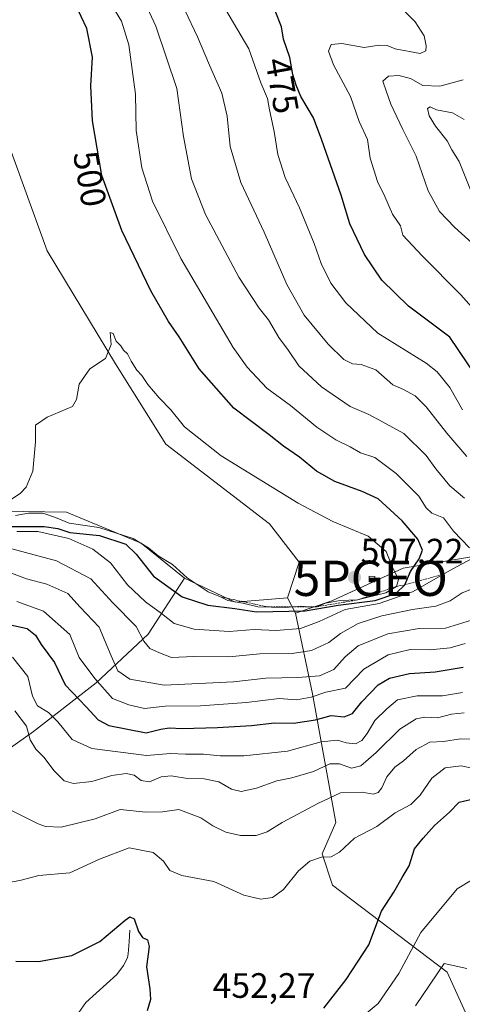
# Model space of a CAD drawing. Units: metres. Extents: x 625371 to 628853, y 4680975 to 4683350.
# Drawn here: x 627522 to 627648, y 4682696 to 4682975 of the extents above; entities that cross this region are included whole.
import ezdxf
from ezdxf.enums import TextEntityAlignment as Align

# ---------------------------------------------------------------- set-up
doc = ezdxf.new("R2010")
doc.units = ezdxf.units.M
doc.header["$MEASUREMENT"] = 0
doc.linetypes.add('TRAZOS', pattern=[0.75, 0.5, -0.25])
doc.layers.get('0').update_dxf_attribs({"lineweight": 5})
for name, color, linetype, lineweight in [('Carátula', 7, 'Continuous', 5), ('Corriente natural lineal', 142, 'Continuous', 13), ('Cultivos herbáceos CxS', 92, 'Continuous', 0), ('Curva de nivel maestra', 36, 'Continuous', 30), ('Curva de nivel normal', 36, 'Continuous', 0), ('Edificación ligera', 1, 'Continuous', 0), ('Edificación ligera Cxs', 1, 'Continuous', 0), ('Escarpado lineal', 39, 'TRAZOS', 0), ('Matorral CxS', 135, 'Continuous', 0), ('Punto de cota en terreno', 7, 'Continuous', 0), ('Punto geodésico', 7, 'Continuous', 0), ('Rótulo de curva de nivel directora', 19, 'Continuous', 0), ('Rótulo de punto de cota en terreno', 19, 'Continuous', 0), ('Suelo desnudo CxS', 43, 'Continuous', 0)]:
    doc.layers.add(name, color=color, linetype=linetype, lineweight=lineweight)
doc.styles.add('Arial', font='txt', dxfattribs={"height": 0.2})

# ---------------------------------------------------------------- blocks, each defined once
blk = doc.blocks.new('*U200')
at = {"layer": 'Curva de nivel maestra', "color": 36, "linetype": 'Continuous', "lineweight": 30}
for points in [[(627520.88, 4682708.02, 450), (627527.28, 4682707.93, 450), (627536.72, 4682709.66, 450), (627544.72, 4682713.59, 450), (627551.88, 4682719.69, 450), (627553.19, 4682720.58, 450), (627554.44, 4682720.04, 450), (627555.64, 4682716.42, 450), (627556.79, 4682714.79, 450), (627558.28, 4682714.1, 450), (627558.73, 4682712.24, 450), (627557.99, 4682706.44, 450), (627558.92, 4682700.16, 450), (627559.1, 4682697.14, 450), (627558.14, 4682693.98, 450)], [(627608.31, 4682694.69, 450), (627614.68, 4682702.86, 450), (627621.04, 4682712.67, 450), (627624.7, 4682722.26, 450), (627628.13, 4682727.61, 450), (627630.51, 4682731.8, 450), (627632.54, 4682735.14, 450), (627634.04, 4682739.89, 450), (627636.49, 4682742.97, 450), (627639.73, 4682746.54, 450), (627643.94, 4682750.31, 450), (627646.76, 4682753.22, 450), (627649.96, 4682753.89, 450)]]:
    blk.add_polyline3d(points, dxfattribs=at)
blk = doc.blocks.new('5PATER')
at = {"layer": 'Carátula', "linetype": 'Continuous', "lineweight": 5}
h = blk.add_hatch(color=250, dxfattribs=at)
edge = h.paths.add_edge_path()
edge.add_ellipse((0, 0.01), major_axis=(-1.33, -1.34), ratio=0.999422, start_angle=0, end_angle=360)
blk = doc.blocks.new('5PGEO')
blk.add_text('5PGEO', height=10).set_placement((0, 0), align=Align.MIDDLE_CENTER)

msp = doc.modelspace()

# ---------------------------------------------------------------- linework, layer by layer
at = {"layer": 'Corriente natural lineal', "color": 142, "linetype": 'Continuous', "lineweight": 13}
msp.add_polyline3d([(627553.2, 4682716.8, 449.42), (627552.99, 4682713.48, 448.65), (627552.78, 4682710.16, 448.43), (627552.54, 4682708.99, 448.32), (627551.38, 4682706.79, 448.06), (627549.49, 4682704.26, 447.69), (627546.58, 4682701.61, 447.11), (627543.68, 4682698.96, 446.87), (627540.77, 4682696.31, 446.26), (627538.73, 4682693.42, 445.17)], dxfattribs=at)
at = {"layer": 'Cultivos herbáceos CxS', "color": 92, "linetype": 'Continuous', "lineweight": 0}
for points in [[(627516.24, 4682946.76, 503.49), (627529.72, 4682909.66, 504.34), (627549.11, 4682877.61, 505.13), (627563.44, 4682854.84, 505.73), (627592.9, 4682832.23, 506.52), (627601.33, 4682821.27, 506.95), (627597.95, 4682811.15, 503.73), (627583.11, 4682809.92, 501.49), (627583.11, 4682809.92, 501.49), (627568.72, 4682816.76, 503.46), (627556.47, 4682826.7, 504.05), (627535.28, 4682835.53, 504.04), (627516.87, 4682835.76, 501.02)], [(627516.24, 4682946.76, 503.49), (627529.72, 4682909.66, 504.34), (627549.11, 4682877.61, 505.13), (627563.44, 4682854.84, 505.73), (627592.9, 4682832.23, 506.52), (627601.33, 4682821.27, 506.95), (627597.95, 4682811.15, 503.73)], [(627516.87, 4682835.76, 501.02), (627535.28, 4682835.53, 504.04), (627556.47, 4682826.7, 504.05), (627568.72, 4682816.76, 503.46)], [(627568.72, 4682816.76, 503.46), (627583.11, 4682809.92, 501.49), (627597.95, 4682811.15, 503.73)]]:
    msp.add_polyline3d(points, dxfattribs=at)
at = {"layer": 'Curva de nivel maestra', "color": 36, "linetype": 'Continuous', "lineweight": 30}
for points in [[(627631.29, 4682814.9, 500), (627632.86, 4682818.71, 500), (627635.4, 4682822.24, 500), (627636.29, 4682824.69, 500), (627634.95, 4682827.85, 500), (627630.51, 4682833.04, 500), (627623.68, 4682839.32, 500), (627619.14, 4682841.39, 500), (627611.41, 4682844.22, 500), (627606.26, 4682847.18, 500), (627601.38, 4682851.15, 500), (627596.88, 4682854.28, 500), (627592.78, 4682857.5, 500), (627582.73, 4682865.06, 500), (627572.87, 4682876.17, 500), (627567.2, 4682885.31, 500), (627564.23, 4682889.6, 500), (627559.22, 4682898.32, 500), (627550.9, 4682915.45, 500), (627545.27, 4682931.12, 500), (627542.59, 4682946.64, 500), (627542.17, 4682956.53, 500), (627542.6, 4682964.72, 500), (627540.98, 4682972.8, 500), (627536.15, 4682983.18, 500)], [(627651.58, 4682874.15, 475), (627644.09, 4682885.18, 475), (627632.31, 4682894.01, 475), (627624.75, 4682901.42, 475), (627619.86, 4682908.65, 475), (627615.71, 4682917.41, 475), (627613.18, 4682925.49, 475), (627607.72, 4682941.13, 475), (627605.4, 4682947.49, 475), (627601.77, 4682953.53, 475), (627600.46, 4682956.76, 475), (627599.48, 4682959.76, 475), (627598.62, 4682964.62, 475), (627596.85, 4682969.79, 475), (627596.24, 4682973.26, 475), (627594.52, 4682977.88, 475)], [(627519.14, 4682831.44, 500), (627528.88, 4682831.44, 500), (627532.78, 4682830.84, 500), (627536.22, 4682829.75, 500), (627544.64, 4682828.87, 500), (627552.04, 4682826.39, 500), (627555.01, 4682823.63, 500), (627559.94, 4682817.3, 500), (627568.12, 4682811.5, 500), (627575.37, 4682809.09, 500), (627583.02, 4682808.14, 500), (627589.2, 4682807.22, 500), (627603.03, 4682807.5, 500), (627612.39, 4682809.12, 500), (627622.83, 4682810.42, 500), (627628.76, 4682812.46, 500), (627631.29, 4682814.9, 500)], [(627519.3, 4682803.52, 475), (627524.07, 4682802.45, 475), (627526.39, 4682800.63, 475), (627528.04, 4682797.95, 475), (627531.83, 4682792.83, 475), (627534.88, 4682786.47, 475), (627540.78, 4682780.28, 475), (627544.18, 4682776.56, 475), (627547.21, 4682774.92, 475), (627557.9, 4682772.89, 475), (627562.06, 4682773.89, 475), (627564.36, 4682774.25, 475), (627568.11, 4682774.06, 475), (627578.14, 4682774.37, 475), (627587.8, 4682774.98, 475), (627594.26, 4682775.7, 475), (627599.67, 4682775.61, 475), (627605.9, 4682776.52, 475), (627610.36, 4682777.82, 475), (627614.1, 4682777.44, 475), (627616.46, 4682778.37, 475), (627619.13, 4682781.62, 475), (627623.74, 4682786.53, 475), (627626.9, 4682788.38, 475), (627632.61, 4682789.72, 475), (627639.95, 4682790.19, 475), (627647.83, 4682791.54, 475)]]:
    msp.add_polyline3d(points, dxfattribs=at)
at = {"layer": 'Curva de nivel normal', "color": 36, "linetype": 'Continuous', "lineweight": 0}
for points in [[(627652.35, 4682891.3, 470), (627647.18, 4682897.23, 470), (627636.26, 4682908.3, 470), (627630.74, 4682914.12, 470), (627630.08, 4682916.78, 470), (627627.77, 4682920.14, 470), (627625.61, 4682925.12, 470), (627623.53, 4682929.36, 470), (627621.46, 4682935.97, 470), (627620.69, 4682941.32, 470), (627618.36, 4682946.4, 470), (627615.85, 4682953.56, 470), (627611, 4682962.55, 470), (627609.63, 4682966.42, 470), (627610.42, 4682968.26, 470), (627613.41, 4682968.59, 470), (627619.77, 4682967.42, 470), (627623.98, 4682968.06, 470), (627626.29, 4682967.99, 470), (627628.59, 4682967.02, 470), (627635.62, 4682965.76, 470), (627637.27, 4682966.46, 470), (627637.34, 4682967.88, 470), (627636.75, 4682970.78, 470), (627634.23, 4682974.7, 470), (627626.3, 4682982.69, 470)], [(627649.64, 4682825.36, 495), (627645.09, 4682830.09, 495), (627642.3, 4682833.92, 495), (627638.98, 4682835.24, 495), (627637.36, 4682836.72, 495), (627635.27, 4682840.04, 495), (627628.79, 4682846.5, 495), (627622.79, 4682851.03, 495), (627618.74, 4682852.31, 495), (627615.78, 4682854.08, 495), (627611.69, 4682856.07, 495), (627606.27, 4682859.65, 495), (627598.87, 4682865.8, 495), (627592.11, 4682870.68, 495), (627586.49, 4682876.69, 495), (627582.55, 4682882.27, 495), (627567.65, 4682907.55, 495), (627559.66, 4682923.82, 495), (627556.6, 4682933.3, 495), (627554.98, 4682943.86, 495), (627554.79, 4682954.17, 495), (627552.96, 4682968.16, 495), (627550.82, 4682974.89, 495), (627546.54, 4682982.08, 495)], [(627648.2, 4682839.45, 490), (627644.11, 4682843, 490), (627640.07, 4682847.82, 490), (627637.35, 4682851.58, 490), (627630.97, 4682857.8, 490), (627624.98, 4682861.16, 490), (627621.04, 4682863.21, 490), (627615.76, 4682865.48, 490), (627607.6, 4682871.14, 490), (627601.24, 4682877.09, 490), (627598.3, 4682881.41, 490), (627595.49, 4682885.1, 490), (627592.63, 4682890.14, 490), (627589.9, 4682893.4, 490), (627584.15, 4682902.2, 490), (627574.68, 4682920.05, 490), (627570.72, 4682930.18, 490), (627568.41, 4682942.14, 490), (627566.52, 4682955.78, 490), (627560.6, 4682973.53, 490), (627557.01, 4682981.36, 490)], [(627647.65, 4682864.58, 480), (627644.06, 4682870.91, 480), (627640.43, 4682875.33, 480), (627637.32, 4682877.77, 480), (627623.64, 4682886.35, 480), (627614.51, 4682894.9, 480), (627610.31, 4682900.57, 480), (627607.5, 4682906.14, 480), (627605.55, 4682911.83, 480), (627601.43, 4682921.9, 480), (627597.3, 4682930.51, 480), (627595.23, 4682937.09, 480), (627594.23, 4682943.55, 480), (627592.86, 4682949.69, 480), (627592.28, 4682952.97, 480), (627590.45, 4682957.4, 480), (627587.02, 4682967.04, 480), (627579.23, 4682980.16, 480)], [(627648.9, 4682851.36, 485), (627643.22, 4682857.94, 485), (627637.37, 4682865.4, 485), (627634.24, 4682868.56, 485), (627630.91, 4682870.29, 485), (627627.88, 4682871.66, 485), (627623.04, 4682875.96, 485), (627618.86, 4682877.47, 485), (627616.45, 4682877.59, 485), (627614.02, 4682878.88, 485), (627609.48, 4682883.2, 485), (627602.7, 4682891.42, 485), (627597.8, 4682900.18, 485), (627591.35, 4682915.05, 485), (627584.75, 4682929.11, 485), (627581.74, 4682939.36, 485), (627580.86, 4682947.9, 485), (627579.38, 4682954.48, 485), (627575.8, 4682962.41, 485), (627572.41, 4682970.48, 485), (627568.88, 4682977.87, 485)], [(627651.4, 4682911.07, 465), (627645.36, 4682916.39, 465), (627641.16, 4682920.86, 465), (627637.94, 4682926.71, 465), (627634.54, 4682936.58, 465), (627630.74, 4682944.12, 465), (627627.29, 4682951.33, 465), (627626.1, 4682954.81, 465), (627625.03, 4682957.89, 465), (627626.62, 4682959.29, 465), (627629.62, 4682959.48, 465), (627632.9, 4682958.6, 465), (627636.38, 4682956.68, 465), (627641.19, 4682956.5, 465), (627647.85, 4682958.24, 465)], [(627649.97, 4682927.01, 460), (627646.7, 4682935.08, 460), (627644.61, 4682938.39, 460), (627643.3, 4682940.97, 460), (627639.99, 4682945.1, 460), (627638.19, 4682948.06, 460), (627637.76, 4682950.16, 460), (627638.47, 4682950.59, 460), (627640.26, 4682949.7, 460), (627644.78, 4682948.85, 460), (627648.18, 4682946.98, 460)], [(627597.3, 4682808.46, 505), (627602.06, 4682808.87, 505), (627604.36, 4682808.52, 505), (627606.42, 4682808.68, 505), (627608.81, 4682809.71, 505), (627612.89, 4682810.47, 505), (627617.82, 4682810.59, 505), (627625.92, 4682812.65, 505), (627628.89, 4682814.43, 505), (627629.45, 4682816.38, 505), (627627.8, 4682819.86, 505), (627626, 4682824.39, 505), (627620.92, 4682828.65, 505), (627610.81, 4682832.86, 505), (627600.98, 4682838.03, 505), (627579.14, 4682851.52, 505), (627568.71, 4682859.75, 505), (627564.86, 4682864.56, 505), (627561.55, 4682867.93, 505), (627558.35, 4682871.72, 505), (627556.64, 4682874.35, 505), (627555.24, 4682875.8, 505), (627553.56, 4682878.35, 505), (627552.53, 4682880.42, 505), (627551.46, 4682881.5, 505), (627550.66, 4682882.7, 505), (627549.37, 4682884.08, 505), (627548.53, 4682886.25, 505), (627547.64, 4682886.51, 505), (627547.96, 4682883.13, 505), (627546.35, 4682879.18, 505), (627541.87, 4682876.18, 505), (627538.87, 4682871.84, 505), (627538.05, 4682867.45, 505), (627536.92, 4682865.51, 505), (627529.74, 4682862.51, 505), (627526.44, 4682860.18, 505), (627526.46, 4682855.51, 505), (627525.64, 4682847.18, 505), (627523.77, 4682842.63, 505), (627522.07, 4682840.84, 505), (627516.23, 4682836.98, 505)], [(627520.76, 4682834.6, 505), (627524.42, 4682835.18, 505), (627528.47, 4682835.18, 505), (627532.14, 4682834, 505), (627535.95, 4682832.36, 505), (627544.46, 4682831.12, 505), (627554.19, 4682828.03, 505), (627558.54, 4682825.36, 505), (627561.23, 4682823.14, 505), (627565.3, 4682820.68, 505), (627569.52, 4682816.9, 505), (627575.5, 4682812.87, 505), (627578.93, 4682811.47, 505), (627581.08, 4682810.46, 505), (627585.31, 4682809.7, 505), (627589.6, 4682808.66, 505), (627597.3, 4682808.46, 505)], [(627521.14, 4682830, 495), (627527.14, 4682829.99, 495), (627535.88, 4682828.04, 495), (627542.67, 4682824.99, 495), (627547.72, 4682821.09, 495), (627552.56, 4682814.89, 495), (627557.66, 4682810.07, 495), (627562.2, 4682806.76, 495), (627565.82, 4682803.92, 495), (627571.48, 4682802.33, 495), (627581.43, 4682801.66, 495), (627588.47, 4682802.19, 495), (627594.77, 4682801.96, 495), (627601.69, 4682802.53, 495), (627607, 4682804.49, 495), (627614.37, 4682807.88, 495), (627624.02, 4682809.55, 495), (627633.46, 4682812.91, 495), (627644.88, 4682819.42, 495), (627650.26, 4682822.29, 495)], [(627518.63, 4682825.34, 490), (627532.37, 4682821.66, 490), (627542.18, 4682816.56, 490), (627548.43, 4682809.81, 490), (627555.06, 4682803.01, 490), (627557.22, 4682798.87, 490), (627558.89, 4682796.84, 490), (627561.62, 4682795.54, 490), (627565, 4682794.27, 490), (627571.39, 4682794.49, 490), (627581.35, 4682794.44, 490), (627590.15, 4682795.32, 490), (627599.32, 4682795.42, 490), (627604.77, 4682796.23, 490), (627609.7, 4682798.5, 490), (627613.03, 4682801.1, 490), (627618.09, 4682803.89, 490), (627624.72, 4682806.12, 490), (627633.5, 4682807.9, 490), (627640.1, 4682808.78, 490), (627644.17, 4682810.36, 490), (627647.6, 4682812.64, 490), (627653.83, 4682815.06, 490)], [(627517.62, 4682818.99, 485), (627523.89, 4682816.6, 485), (627529.7, 4682815.08, 485), (627535.64, 4682812.43, 485), (627539.08, 4682808.52, 485), (627544.5, 4682802.88, 485), (627547.94, 4682794.68, 485), (627549.84, 4682790.44, 485), (627553.2, 4682788.07, 485), (627562.94, 4682786.41, 485), (627582.67, 4682787.38, 485), (627591.8, 4682788.37, 485), (627600.88, 4682788.58, 485), (627607.07, 4682789, 485), (627611.18, 4682790.87, 485), (627614.34, 4682794.42, 485), (627618.03, 4682797.56, 485), (627626.46, 4682800.95, 485), (627635.36, 4682802.44, 485), (627642.85, 4682802.62, 485), (627651.46, 4682805.2, 485)], [(627521.14, 4682810.17, 480), (627528.66, 4682807.38, 480), (627536.17, 4682800.77, 480), (627538.86, 4682794.25, 480), (627543.24, 4682788.28, 480), (627548.34, 4682782.58, 480), (627552.89, 4682780.77, 480), (627557.37, 4682779.79, 480), (627563.26, 4682780.42, 480), (627573.27, 4682780.55, 480), (627586.32, 4682781.44, 480), (627595.59, 4682782.6, 480), (627600.52, 4682782.22, 480), (627604.68, 4682783.02, 480), (627608.85, 4682784.37, 480), (627614.46, 4682785.53, 480), (627619.67, 4682790.96, 480), (627626.52, 4682794.96, 480), (627632.82, 4682796.49, 480), (627638.52, 4682796.4, 480), (627644.12, 4682797.04, 480), (627648.41, 4682798.25, 480)], [(627519.88, 4682794.34, 470), (627524.26, 4682788.85, 470), (627525.54, 4682783.26, 470), (627526.97, 4682780.55, 470), (627530.14, 4682778.66, 470), (627532.8, 4682775.94, 470), (627536.8, 4682770.97, 470), (627542.47, 4682768.39, 470), (627557.95, 4682766.39, 470), (627564.75, 4682767.01, 470), (627569.02, 4682766.82, 470), (627574.1, 4682766.82, 470), (627578.85, 4682766.32, 470), (627585.59, 4682766.31, 470), (627597.95, 4682767.68, 470), (627607.54, 4682770.34, 470), (627612.21, 4682770.77, 470), (627614.64, 4682770.02, 470), (627617.27, 4682769.78, 470), (627619.08, 4682770.66, 470), (627620.58, 4682772.7, 470), (627622.81, 4682776.35, 470), (627626.14, 4682779.67, 470), (627629.18, 4682782.25, 470), (627634.81, 4682783.38, 470), (627642, 4682783.37, 470), (627647.64, 4682784.3, 470)], [(627520.6, 4682779.11, 465), (627523.89, 4682774.75, 465), (627524.89, 4682770.84, 465), (627526.53, 4682768.24, 465), (627528.82, 4682765.98, 465), (627531.71, 4682762.06, 465), (627534.6, 4682759.28, 465), (627537.2, 4682758.47, 465), (627542.47, 4682759.02, 465), (627548.14, 4682760.77, 465), (627552.14, 4682761.34, 465), (627554.47, 4682760.84, 465), (627556.47, 4682759.36, 465), (627558.8, 4682758.95, 465), (627562.14, 4682760.37, 465), (627564.99, 4682760.69, 465), (627569.56, 4682759.93, 465), (627574.32, 4682759.85, 465), (627578.46, 4682758.96, 465), (627582.1, 4682756.86, 465), (627584.85, 4682756.2, 465), (627589.22, 4682757.18, 465), (627594.97, 4682759.25, 465), (627599.2, 4682760.13, 465), (627605.32, 4682761.93, 465), (627610.01, 4682764.06, 465), (627612.79, 4682764.07, 465), (627616.13, 4682762.86, 465), (627618.79, 4682763.5, 465), (627623.13, 4682767.25, 465), (627629.9, 4682773.95, 465), (627634.55, 4682776.85, 465), (627636.94, 4682777.3, 465), (627640.61, 4682777.13, 465), (627644.5, 4682778.14, 465), (627648.13, 4682778.53, 465)], [(627519.24, 4682750.98, 460), (627527.15, 4682747.05, 460), (627529.3, 4682746.23, 460), (627533.73, 4682746.11, 460), (627543.4, 4682748.4, 460), (627550.52, 4682751.1, 460), (627557.73, 4682750.36, 460), (627562.47, 4682750.39, 460), (627567.12, 4682751.1, 460), (627573.42, 4682748.72, 460), (627576.78, 4682746.49, 460), (627580.43, 4682744.65, 460), (627584.63, 4682743.7, 460), (627589.13, 4682743.72, 460), (627592.21, 4682744.72, 460), (627596.44, 4682747.43, 460), (627606.79, 4682752.9, 460), (627613.05, 4682755.83, 460), (627619.16, 4682755.98, 460), (627622.27, 4682755.48, 460), (627623.7, 4682755.89, 460), (627624.76, 4682757.24, 460), (627626.21, 4682760.37, 460), (627628.41, 4682763.07, 460), (627630.88, 4682764.96, 460), (627634.48, 4682768.09, 460), (627638.37, 4682770.21, 460), (627642.26, 4682770.36, 460), (627647.13, 4682771.19, 460), (627651.04, 4682771.1, 460)], [(627650.74, 4682762.72, 455), (627647.32, 4682763.53, 455), (627642.75, 4682762.97, 455), (627638.93, 4682760, 455), (627635.69, 4682755.2, 455), (627632.99, 4682752.56, 455), (627628.52, 4682750.19, 455), (627623.35, 4682746.26, 455), (627617.02, 4682742.96, 455), (627612.79, 4682738.96, 455), (627610.34, 4682737.7, 455), (627607.59, 4682737.55, 455), (627604.3, 4682736.41, 455), (627601.14, 4682733.68, 455), (627596.88, 4682728.36, 455), (627593.76, 4682726.12, 455), (627590.38, 4682725.6, 455), (627585.61, 4682726.8, 455), (627577.04, 4682730.66, 455), (627567.95, 4682732.39, 455), (627564.54, 4682733.78, 455), (627562.82, 4682736.4, 455), (627559.87, 4682738.86, 455), (627553.02, 4682740.19, 455), (627544.59, 4682737.04, 455), (627536.14, 4682733.07, 455), (627527.36, 4682732.36, 455), (627522.01, 4682730.91, 455), (627518.31, 4682730.24, 455)], [(627613.49, 4682687.54, 445), (627623.71, 4682696.04, 445), (627629.63, 4682704.5, 445), (627635.83, 4682716.13, 445), (627646.14, 4682728.53, 445), (627650.21, 4682731.08, 445)], [(627648.87, 4682705.97, 440), (627642.46, 4682707.4, 440), (627634.34, 4682695.34, 440)]]:
    msp.add_polyline3d(points, dxfattribs=at)
at = {"layer": 'Edificación ligera', "color": 1, "linetype": 'Continuous', "lineweight": 0}
msp.add_polyline3d([(627622.8, 4682817.27, 506.65), (627622.78, 4682815.74, 506.36), (627621.14, 4682815.76, 506.98), (627621.17, 4682817.3, 507.05), (627622.8, 4682817.27, 506.65)], dxfattribs=at)
at = {"layer": 'Edificación ligera Cxs', "color": 1, "linetype": 'Continuous', "lineweight": 0}
msp.add_polyline3d([(627622.8, 4682817.27, 506.65), (627622.78, 4682815.74, 506.36), (627621.14, 4682815.76, 506.98), (627621.17, 4682817.3, 507.05), (627622.8, 4682817.27, 506.65)], close=True, dxfattribs=at)
at = {"layer": 'Escarpado lineal', "color": 39, "linetype": 'TRAZOS', "lineweight": 0}
msp.add_polyline3d([(627578.93, 4682811.47, 504.34), (627592.47, 4682808.59, 500.89), (627606.42, 4682808.68, 500.38), (627617.82, 4682810.59, 498.11), (627628.89, 4682814.43, 500.8), (627631.29, 4682814.9, 499.86), (627642.15, 4682817.86, 494.57)], dxfattribs=at)
at = {"layer": 'Matorral CxS', "color": 135, "linetype": 'Continuous', "lineweight": 0}
for points in [[(627666.23, 4682825.49, 487.27), (627630.83, 4682819.58, 499.61), (627610.6, 4682810.31, 499.04), (627600.24, 4682806.88, 496.23), (627600.24, 4682806.88, 496.23), (627597.95, 4682811.15, 503.73), (627601.33, 4682821.27, 506.95), (627592.9, 4682832.23, 506.52), (627563.44, 4682854.84, 505.73), (627549.11, 4682877.61, 505.13), (627529.72, 4682909.66, 504.34), (627516.24, 4682946.76, 503.49)], [(627516.24, 4682946.76, 503.49), (627529.72, 4682909.66, 504.34), (627549.11, 4682877.61, 505.13), (627563.44, 4682854.84, 505.73), (627592.9, 4682832.23, 506.52), (627601.33, 4682821.27, 506.95), (627597.95, 4682811.15, 503.73)], [(627751.45, 4682879.13, 445.1), (627749.68, 4682904.76, 433.57), (627742.93, 4682905.6, 434.12), (627710.06, 4682863.43, 459.9), (627666.23, 4682825.49, 487.27), (627630.83, 4682819.58, 499.61), (627610.6, 4682810.31, 499.04), (627600.24, 4682806.88, 496.23)], [(627516.87, 4682835.76, 501.02), (627535.28, 4682835.53, 504.04), (627556.47, 4682826.7, 504.05), (627568.72, 4682816.76, 503.46), (627558.46, 4682800.84, 491.13), (627543.66, 4682787.02, 480), (627525.9, 4682773.2, 466.52), (627504.05, 4682757.78, 460.32)], [(627516.87, 4682835.76, 501.02), (627535.28, 4682835.53, 504.04), (627556.47, 4682826.7, 504.05), (627568.72, 4682816.76, 503.46)], [(627424.14, 4682680.79, 451.04), (627470.5, 4682723.23, 460.93), (627504.05, 4682757.78, 460.32), (627525.9, 4682773.2, 466.52), (627543.66, 4682787.02, 480), (627558.46, 4682800.84, 491.13), (627568.72, 4682816.76, 503.46)], [(627597.95, 4682811.15, 503.73), (627600.24, 4682806.88, 496.23)]]:
    msp.add_polyline3d(points, dxfattribs=at)
at = {"layer": 'Suelo desnudo CxS', "color": 43, "linetype": 'Continuous', "lineweight": 0}
for points in [[(627653.78, 4682681.83, 436.1), (627643.31, 4682704.94, 438.63), (627610.76, 4682729.62, 451.82), (627607.8, 4682738.51, 454.3), (627611.74, 4682747.39, 456.22), (627605.07, 4682783.9, 477.95), (627600.24, 4682806.88, 496.23), (627610.6, 4682810.31, 499.04), (627630.83, 4682819.58, 499.61), (627666.23, 4682825.49, 487.27), (627710.06, 4682863.43, 459.9), (627742.93, 4682905.6, 434.12), (627749.68, 4682904.76, 433.57), (627751.45, 4682879.13, 445.1), (627755.42, 4682834.91, 428.74), (627761.87, 4682810.15, 420.59), (627770.88, 4682782.87, 417.72), (627772.56, 4682751.34, 423.38), (627800.63, 4682749.8, 423.03), (627819.16, 4682739, 421.5), (627843.59, 4682736.53, 421.14)], [(627751.45, 4682879.13, 445.1), (627749.68, 4682904.76, 433.57), (627742.93, 4682905.6, 434.12), (627710.06, 4682863.43, 459.9), (627666.23, 4682825.49, 487.27), (627630.83, 4682819.58, 499.61), (627610.6, 4682810.31, 499.04), (627600.24, 4682806.88, 496.23)], [(627424.14, 4682680.79, 451.04), (627470.5, 4682723.23, 460.93), (627504.05, 4682757.78, 460.32), (627525.9, 4682773.2, 466.52), (627543.66, 4682787.02, 480), (627558.46, 4682800.84, 491.13), (627568.72, 4682816.76, 503.46), (627583.11, 4682809.92, 501.49), (627597.95, 4682811.15, 503.73), (627600.24, 4682806.88, 496.23), (627605.07, 4682783.9, 477.95), (627611.74, 4682747.39, 456.22), (627607.8, 4682738.51, 454.3), (627610.76, 4682729.62, 451.82), (627643.31, 4682704.94, 438.63), (627653.78, 4682681.83, 436.1)], [(627424.14, 4682680.79, 451.04), (627470.5, 4682723.23, 460.93), (627504.05, 4682757.78, 460.32), (627525.9, 4682773.2, 466.52), (627543.66, 4682787.02, 480), (627558.46, 4682800.84, 491.13), (627568.72, 4682816.76, 503.46)], [(627568.72, 4682816.76, 503.46), (627583.11, 4682809.92, 501.49), (627597.95, 4682811.15, 503.73)], [(627597.95, 4682811.15, 503.73), (627600.24, 4682806.88, 496.23)], [(627600.24, 4682806.88, 496.23), (627605.07, 4682783.9, 477.95), (627611.74, 4682747.39, 456.22), (627607.8, 4682738.51, 454.3), (627610.76, 4682729.62, 451.82), (627643.31, 4682704.94, 438.63), (627653.78, 4682681.83, 436.1), (627659.1, 4682651.64, 429.79), (627657.12, 4682627.95, 430.31), (627645.28, 4682603.27, 428.68), (627610.39, 4682576.73, 409.16), (627605.79, 4682563.27, 407.57), (627595.93, 4682534.65, 405.59), (627591.98, 4682517.87, 404.09), (627609.61, 4682484.35, 410.64), (627606.65, 4682471.52, 404.71), (627581, 4682454.74, 397.81), (627558.44, 4682422.12, 393.81)], [(627600.24, 4682806.88, 496.23), (627605.07, 4682783.9, 477.95), (627611.74, 4682747.39, 456.22), (627607.8, 4682738.51, 454.3), (627610.76, 4682729.62, 451.82), (627643.31, 4682704.94, 438.63), (627653.78, 4682681.83, 436.1), (627659.1, 4682651.64, 429.79), (627657.12, 4682627.95, 430.31), (627645.28, 4682603.27, 428.68), (627610.39, 4682576.73, 409.16), (627605.79, 4682563.27, 407.57), (627595.93, 4682534.65, 405.59), (627591.98, 4682517.87, 404.09), (627609.61, 4682484.35, 410.64), (627606.65, 4682471.52, 404.71), (627581, 4682454.74, 397.81), (627558.44, 4682422.12, 393.81)]]:
    msp.add_polyline3d(points, dxfattribs=at)

# ---------------------------------------------------------------- block references
at = {"layer": 'Curva de nivel maestra', "color": 36, "linetype": 'Continuous', "lineweight": 30}
msp.add_blockref('*U200', (0, 0), dxfattribs=at)
at = {"layer": 'Punto de cota en terreno', "linetype": 'Continuous', "lineweight": 0}
msp.add_blockref('5PATER', (627617, 4682817, 507.22), dxfattribs=at)
at = {"layer": 'Punto geodésico', "linetype": 'Continuous', "lineweight": 0}
msp.add_blockref('5PGEO', (627621.62, 4682816.73, 509.41), dxfattribs=at)

# ---------------------------------------------------------------- texts
at = {"layer": 'Rótulo de curva de nivel directora', "color": 19, "linetype": 'Continuous', "lineweight": 0, "style": 'Arial'}
for s, rotation, p in [('475', -79.9651, (627596.46, 4682956.59)), ('500', -80.2028, (627541.87, 4682930.14))]:
    msp.add_text(s, height=7, rotation=rotation, dxfattribs=at).set_placement(p, align=Align.MIDDLE_CENTER)
at = {"layer": 'Rótulo de punto de cota en terreno', "color": 19, "linetype": 'Continuous', "lineweight": 0, "style": 'Arial'}
for s, p in [('507,22', (627618.76, 4682818.76)), ('452,27', (627576.75, 4682695.44))]:
    msp.add_text(s, height=7, dxfattribs=at).set_placement(p, align=Align.BOTTOM_LEFT)

doc.saveas('drawing.dxf')
